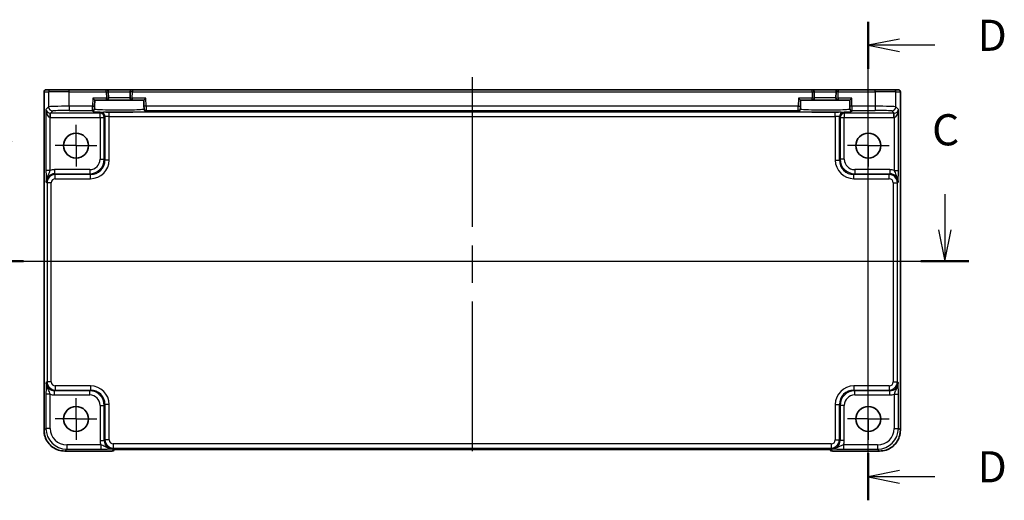
# Model space of a CAD drawing. Units: millimetres. Extents: x 43 to 4766, y 24 to 867.
# Drawn here: x 4382 to 4619, y 467 to 583 of the extents above; entities that cross this region are included whole.
import ezdxf

# ---------------------------------------------------------------- set-up
doc = ezdxf.new("R2010")
doc.units = ezdxf.units.MM
doc.header["$LTSCALE"] = 3
doc.linetypes.add('AM_ISO08W050', pattern=[18, 12, -1.5, 3, -1.5])
doc.linetypes.add('AM_ISO08W050x2', pattern=[9, 6, -0.75, 1.5, -0.75])
for name, color, linetype, lineweight in [('AM_7', 4, 'AM_ISO08W050', 25), ('Section Line (ISO)', 7, 'Continuous', 25), ('Visible (ISO)', 7, 'Continuous', 35), ('Visible Narrow (ISO)', 7, 'Continuous', 25)]:
    doc.layers.add(name, color=color, linetype=linetype, lineweight=lineweight)
doc.styles.add('Note Text (TK)', font='MS PGothic.ttf')

# ---------------------------------------------------------------- blocks, each defined once
blk = doc.blocks.new('2dTransSection22')
at = {"layer": 'Section Line (ISO)', "linetype": 'Continuous'}
for p, q in [((276.443, 178.489), (276.443, 175.634)), ((352.32, 178.489), (352.32, 175.634)), ((275.943, 175.634), (276.443, 173.134)), ((276.443, 175.634), (276.443, 173.134)), ((276.443, 173.134), (276.943, 175.634)), ((351.82, 175.634), (352.32, 173.134)), ((352.32, 175.634), (352.32, 173.134)), ((352.32, 173.134), (352.82, 175.634)), ((274.524, 173.134), (354.238, 173.134))]:
    blk.add_line(p, q, dxfattribs=at)
at = {"layer": 'Section Line (ISO)', "linetype": 'Continuous', "lineweight": 50}
for p, q in [((274.524, 173.134), (278.361, 173.134)), ((350.401, 173.134), (354.238, 173.134))]:
    blk.add_line(p, q, dxfattribs=at)
at = {"layer": 'Section Line (ISO)', "char_height": 2.5, "attachment_point": 7, "style": 'Note Text (TK)'}
for insert in [(275.424, 181.634), (351.301, 181.634)]:
    blk.add_mtext('C', dxfattribs=dict(at, insert=insert))
blk = doc.blocks.new('2dTransSection33')
at = {"layer": 'Section Line (ISO)', "linetype": 'Continuous'}
for p, q in [((345.717, 154.838), (345.717, 193.228)), ((348.217, 191.843), (345.717, 191.343)), ((348.217, 191.343), (345.717, 191.343)), ((345.717, 191.343), (348.217, 190.843)), ((351.06, 191.343), (348.217, 191.343)), ((348.217, 157.223), (345.717, 156.723)), ((348.217, 156.723), (345.717, 156.723)), ((345.717, 156.723), (348.217, 156.223)), ((351.06, 156.723), (348.217, 156.723))]:
    blk.add_line(p, q, dxfattribs=at)
at = {"layer": 'Section Line (ISO)', "linetype": 'Continuous', "lineweight": 50}
for p, q in [((345.717, 189.458), (345.717, 193.228)), ((345.717, 154.838), (345.717, 158.608))]:
    blk.add_line(p, q, dxfattribs=at)
at = {"layer": 'Section Line (ISO)', "char_height": 2.5, "attachment_point": 7, "style": 'Note Text (TK)'}
for insert in [(354.489, 190.115), (354.489, 155.495)]:
    blk.add_mtext('D', dxfattribs=dict(at, insert=insert))

msp = doc.modelspace()

# ---------------------------------------------------------------- linework, layer by layer
at = {"layer": 'AM_7'}
msp.add_line((4490.7505, 568.7522), (4490.7505, 476.1858), dxfattribs=at)
at = {"layer": 'AM_7', "linetype": 'AM_ISO08W050x2', "ltscale": 0.5}
for p, q in [((4395.3505, 552.3022), (4395.3505, 557.3022)), ((4586.1505, 552.3022), (4586.1505, 557.3022)), ((4395.3505, 552.3022), (4390.3505, 552.3022)), ((4395.3505, 552.3022), (4400.3505, 552.3022)), ((4395.3505, 552.3022), (4395.3505, 547.3022)), ((4586.1505, 552.3022), (4581.1505, 552.3022)), ((4586.1505, 552.3022), (4591.1505, 552.3022)), ((4586.1505, 552.3022), (4586.1505, 547.3022)), ((4395.3505, 486.5022), (4395.3505, 491.5022)), ((4586.1505, 486.5022), (4586.1505, 491.5022)), ((4395.3505, 486.5022), (4390.3505, 486.5022)), ((4395.3505, 486.5022), (4400.3505, 486.5022)), ((4395.3505, 486.5022), (4395.3505, 481.5022)), ((4586.1505, 486.5022), (4581.1505, 486.5022)), ((4586.1505, 486.5022), (4591.1505, 486.5022)), ((4586.1505, 486.5022), (4586.1505, 481.5022))]:
    msp.add_line(p, q, dxfattribs=at)
at = {"layer": 'Visible (ISO)'}
for p, q in [((4387.636, 483.7853), (4387.636, 565.2522)), ((4388.136, 565.7522), (4388.1363, 565.7522)), ((4389.2237, 565.7522), (4388.1363, 565.7522)), ((4389.2237, 565.7522), (4393.721, 565.7522)), ((4402.5979, 565.7522), (4393.721, 565.7522)), ((4408.903, 565.7522), (4402.5979, 565.7522)), ((4403.137, 563.7653), (4403.0977, 565.2653)), ((4408.4032, 565.2653), (4408.3639, 563.7653)), ((4572.5979, 565.7522), (4408.903, 565.7522)), ((4578.903, 565.7522), (4572.5979, 565.7522)), ((4573.137, 563.7653), (4573.0977, 565.2653)), ((4578.4032, 565.2653), (4578.3639, 563.7653)), ((4587.7799, 565.7522), (4578.903, 565.7522)), ((4587.7799, 565.7522), (4592.2772, 565.7522)), ((4593.3646, 565.7522), (4592.2772, 565.7522)), ((4593.3646, 565.7522), (4593.3649, 565.7522)), ((4593.8649, 565.2522), (4593.8649, 483.7853)), ((4399.3472, 563.7522), (4399.8342, 563.2522)), ((4399.7952, 561.7591), (4399.8342, 563.2522)), ((4399.8342, 563.2522), (4402.6372, 563.2522)), ((4402.6372, 563.2522), (4408.8637, 563.2522)), ((4408.8637, 563.2522), (4411.6667, 563.2522)), ((4411.6667, 563.2522), (4412.1537, 563.7522)), ((4411.6667, 563.2522), (4411.7058, 561.7591)), ((4569.3472, 563.7522), (4569.8342, 563.2522)), ((4569.7952, 561.7591), (4569.8342, 563.2522)), ((4569.8342, 563.2522), (4572.6372, 563.2522)), ((4572.6372, 563.2522), (4578.8637, 563.2522)), ((4578.8637, 563.2522), (4581.6667, 563.2522)), ((4581.6667, 563.2522), (4582.1537, 563.7522)), ((4581.6667, 563.2522), (4581.7058, 561.7591)), ((4399.7766, 561.0492), (4399.7821, 561.2594)), ((4399.7952, 561.7591), (4399.7821, 561.2594)), ((4411.7188, 561.2594), (4411.7058, 561.7591)), ((4411.7188, 561.2594), (4411.7243, 561.0492)), ((4569.7766, 561.0492), (4569.7821, 561.2594)), ((4569.7952, 561.7591), (4569.7821, 561.2594)), ((4581.7188, 561.2594), (4581.7058, 561.7591)), ((4581.7188, 561.2594), (4581.7243, 561.0492)), ((4404.6289, 479.0806), (4404.6998, 479.1515)), ((4407.1483, 479.1858), (4574.3526, 479.1858)), ((4576.8011, 479.1515), (4576.872, 479.0806)), ((4403.9218, 478.7877), (4392.6335, 478.7877)), ((4588.8674, 478.7877), (4577.5791, 478.7877))]:
    msp.add_line(p, q, dxfattribs=at)
for centre in [(4395.3505, 552.3022), (4586.1505, 552.3022), (4395.3505, 486.5022), (4586.1505, 486.5022)]:
    msp.add_circle(centre, 3, dxfattribs=at)
for centre, radius, start, end in [((4388.136, 565.2522), 0.5, 90, 180), ((4402.5979, 565.2522), 0.5, 1.5, 90), ((4408.903, 565.2522), 0.5, 90, 178.5), ((4572.5979, 565.2522), 0.5, 1.5, 90), ((4578.903, 565.2522), 0.5, 90, 178.5), ((4593.3649, 565.2522), 0.5, 0, 90), ((4402.6372, 563.7522), 0.5, 270, 1.5), ((4408.8637, 563.7522), 0.5, 178.5, 270), ((4572.6372, 563.7522), 0.5, 270, 1.5), ((4578.8637, 563.7522), 0.5, 178.5, 270), ((4403.9218, 479.7877), 1, 270, 315), ((4577.5791, 479.7877), 1, 225, 270)]:
    msp.add_arc(centre, radius, start, end, dxfattribs=at)
for points, knots in [([(4387.636, 483.7853), (4387.636, 483.2618), (4387.7188, 482.7385), (4388.0421, 481.7429), (4388.2826, 481.2709), (4388.8978, 480.4241), (4389.2724, 480.0495), (4390.1192, 479.4343), (4390.5912, 479.1939), (4391.5868, 478.8705), (4392.1101, 478.7877), (4392.6335, 478.7877)], [-0.78478918, -0.78478918, -0.78478918, -0.78478918, -0.47087351, -0.47087351, -0.15695784, -0.15695784, 0.15695784, 0.15695784, 0.47087351, 0.47087351, 0.78478918, 0.78478918, 0.78478918, 0.78478918]), ([(4588.8674, 478.7877), (4589.3908, 478.7877), (4589.9141, 478.8705), (4590.9097, 479.1939), (4591.3818, 479.4343), (4592.2286, 480.0495), (4592.6032, 480.4241), (4593.2183, 481.2709), (4593.4588, 481.7429), (4593.7821, 482.7385), (4593.8649, 483.2618), (4593.8649, 483.7853)], [-0.78478918, -0.78478918, -0.78478918, -0.78478918, -0.47087351, -0.47087351, -0.15695784, -0.15695784, 0.15695784, 0.15695784, 0.47087351, 0.47087351, 0.78478918, 0.78478918, 0.78478918, 0.78478918]), ([(4407.1483, 479.1858), (4406.8547, 479.1858), (4406.5599, 479.1847), (4405.9977, 479.1802), (4405.7302, 479.1768), (4405.25, 479.1684), (4405.0371, 479.1632), (4404.7033, 479.1523), (4404.5755, 479.1463), (4404.4732, 479.1396), (4404.454, 479.1381), (4404.4329, 479.1362), (4404.4275, 479.1356), (4404.4269, 479.1355), (4404.4269, 479.1355), (4404.4269, 479.1355)], [4.66304364, 4.66304364, 4.66304364, 4.66304364, 4.97720291, 4.97720291, 5.29136218, 5.29136218, 5.60552144, 5.60552144, 5.89758115, 5.89758115, 5.98763546, 5.98763546, 6.04935493, 6.04935493, 6.05266794, 6.05266794, 6.05266794, 6.05266794]), ([(4577.0741, 479.1355), (4577.0741, 479.1355), (4577.0687, 479.1361), (4577.0433, 479.1384), (4577.0141, 479.1406), (4576.9171, 479.1465), (4576.836, 479.1503), (4576.6034, 479.1591), (4576.4364, 479.1638), (4576.0257, 479.1728), (4575.7739, 479.1768), (4575.2333, 479.1827), (4574.9446, 479.1846), (4574.5524, 479.1857), (4574.4524, 479.1858), (4574.3526, 479.1858)], [0.23051737, 0.23051737, 0.23051737, 0.23051737, 0.29425246, 0.29425246, 0.41677098, 0.41677098, 0.61298432, 0.61298432, 0.88502233, 0.88502233, 1.19918159, 1.19918159, 1.51334086, 1.51334086, 1.62014166, 1.62014166, 1.62014166, 1.62014166])]:
    msp.add_open_spline(points, degree=3, knots=knots, dxfattribs=at)
at = {"layer": 'Visible Narrow (ISO)'}
for p, q in [((4387.6366, 565.2522), (4387.636, 565.2522)), ((4387.6366, 483.7853), (4387.6366, 565.2522)), ((4387.6366, 565.2522), (4388.724, 565.2522)), ((4393.721, 565.2522), (4388.724, 565.2522)), ((4388.724, 565.2522), (4388.724, 561.6373)), ((4393.721, 565.2522), (4393.721, 565.7522)), ((4393.721, 565.2522), (4402.5979, 565.2522)), ((4393.721, 561.7722), (4393.721, 565.2522)), ((4402.5979, 565.2522), (4402.5979, 565.7522)), ((4402.5979, 565.2522), (4403.0977, 565.2653)), ((4402.5979, 565.2522), (4402.6372, 563.7522)), ((4403.0977, 565.2653), (4408.4032, 565.2653)), ((4408.903, 565.2522), (4408.4032, 565.2653)), ((4408.8637, 563.7522), (4408.903, 565.2522)), ((4408.903, 565.7522), (4408.903, 565.2522)), ((4408.903, 565.2522), (4572.5979, 565.2522)), ((4572.5979, 565.2522), (4572.5979, 565.7522)), ((4572.5979, 565.2522), (4573.0977, 565.2653)), ((4572.5979, 565.2522), (4572.6372, 563.7522)), ((4573.0977, 565.2653), (4578.4032, 565.2653)), ((4578.903, 565.2522), (4578.4032, 565.2653)), ((4578.8637, 563.7522), (4578.903, 565.2522)), ((4578.903, 565.7522), (4578.903, 565.2522)), ((4578.903, 565.2522), (4587.7799, 565.2522)), ((4587.7799, 565.2522), (4587.7799, 565.7522)), ((4592.7769, 565.2522), (4587.7799, 565.2522)), ((4587.7799, 565.2522), (4587.7799, 561.7722)), ((4592.7769, 565.2522), (4593.8643, 565.2522)), ((4592.7769, 561.6373), (4592.7769, 565.2522)), ((4593.8649, 565.2522), (4593.8643, 565.2522)), ((4593.8643, 565.2522), (4593.8643, 483.7853)), ((4399.3472, 563.7522), (4399.2953, 561.7722)), ((4402.6372, 563.7522), (4399.3472, 563.7522)), ((4402.6372, 563.7522), (4403.137, 563.7653)), ((4402.6372, 563.2522), (4402.6372, 563.7522)), ((4408.3639, 563.7653), (4403.137, 563.7653)), ((4408.3639, 563.7653), (4408.8637, 563.7522)), ((4408.8637, 563.7522), (4408.8637, 563.2522)), ((4412.1537, 563.7522), (4408.8637, 563.7522)), ((4412.2056, 561.7722), (4412.1537, 563.7522)), ((4569.3472, 563.7522), (4569.2953, 561.7722)), ((4572.6372, 563.7522), (4569.3472, 563.7522)), ((4572.6372, 563.7522), (4573.137, 563.7653)), ((4572.6372, 563.2522), (4572.6372, 563.7522)), ((4578.3639, 563.7653), (4573.137, 563.7653)), ((4578.3639, 563.7653), (4578.8637, 563.7522)), ((4578.8637, 563.7522), (4578.8637, 563.2522)), ((4582.1537, 563.7522), (4578.8637, 563.7522)), ((4582.2056, 561.7722), (4582.1537, 563.7522)), ((4388.724, 561.6373), (4388.1045, 561.0179)), ((4388.1045, 561.0179), (4388.1045, 546.3218)), ((4389.1039, 559.0876), (4389.1376, 560.0864)), ((4389.1713, 560.0859), (4389.7234, 560.638)), ((4389.1713, 559.0865), (4389.1713, 560.0859)), ((4401.1348, 560.0859), (4389.1713, 560.0859)), ((4393.721, 561.7722), (4393.721, 560.7728)), ((4399.2953, 561.7722), (4393.721, 561.7722)), ((4393.721, 560.7728), (4399.2822, 560.7728)), ((4399.2822, 560.7728), (4399.2767, 560.5626)), ((4399.2822, 560.7728), (4399.2953, 561.7722)), ((4399.2953, 561.7722), (4399.7952, 561.7591)), ((4401.3153, 560.2664), (4401.1348, 560.0859)), ((4401.1348, 559.0865), (4401.1348, 560.0859)), ((4403.3141, 559.3344), (4403.3141, 560.3338)), ((4578.1868, 560.3338), (4403.3141, 560.3338)), ((4412.2056, 561.7722), (4411.7058, 561.7591)), ((4569.2953, 561.7722), (4412.2056, 561.7722)), ((4412.2056, 561.7722), (4412.2187, 560.7728)), ((4412.2187, 560.7728), (4569.2822, 560.7728)), ((4412.2242, 560.5626), (4412.2187, 560.7728)), ((4569.2822, 560.7728), (4569.2767, 560.5626)), ((4569.2822, 560.7728), (4569.2953, 561.7722)), ((4569.2953, 561.7722), (4569.7952, 561.7591)), ((4578.1868, 559.3344), (4578.1868, 560.3338)), ((4580.3661, 560.0859), (4580.1856, 560.2664)), ((4580.3661, 560.0859), (4580.3661, 559.0865)), ((4592.3296, 560.0859), (4580.3661, 560.0859)), ((4582.2056, 561.7722), (4581.7058, 561.7591)), ((4587.7799, 561.7722), (4582.2056, 561.7722)), ((4582.2056, 561.7722), (4582.2187, 560.7728)), ((4582.2187, 560.7728), (4587.7799, 560.7728)), ((4582.2242, 560.5626), (4582.2187, 560.7728)), ((4587.7799, 561.7722), (4587.7799, 560.7728)), ((4591.7775, 560.638), (4592.3296, 560.0859)), ((4592.3296, 559.0865), (4592.3296, 560.0859)), ((4592.397, 559.0876), (4592.3633, 560.0864)), ((4593.3964, 561.0179), (4592.7769, 561.6373)), ((4593.3964, 546.3218), (4593.3964, 561.0179)), ((4389.1039, 546.3218), (4389.1039, 559.0876)), ((4389.1713, 559.0865), (4401.1348, 559.0865)), ((4401.1348, 559.0865), (4402.1342, 559.0865)), ((4401.1348, 559.0865), (4401.1348, 549.0163)), ((4402.1342, 559.0865), (4402.3147, 559.267)), ((4402.1342, 549.0163), (4402.1342, 559.0865)), ((4402.3147, 559.267), (4402.3147, 548.8358)), ((4403.3141, 548.8358), (4403.3141, 559.3344)), ((4403.3141, 559.3344), (4578.1868, 559.3344)), ((4578.1868, 559.3344), (4578.1868, 548.8358)), ((4579.1862, 548.8358), (4579.1862, 559.267)), ((4579.1862, 559.267), (4579.3668, 559.0865)), ((4579.3668, 559.0865), (4580.3661, 559.0865)), ((4579.3668, 559.0865), (4579.3668, 549.0163)), ((4580.3661, 559.0865), (4592.3296, 559.0865)), ((4580.3661, 549.0163), (4580.3661, 559.0865)), ((4592.397, 559.0876), (4592.397, 546.3218)), ((4401.1348, 549.0163), (4402.1342, 549.0163)), ((4402.3147, 548.8358), (4402.1342, 549.0163)), ((4403.3141, 548.8358), (4402.3147, 548.8358)), ((4578.1868, 548.8358), (4579.1862, 548.8358)), ((4579.3668, 549.0163), (4579.1862, 548.8358)), ((4580.3661, 549.0163), (4579.3668, 549.0163)), ((4389.1039, 546.3218), (4388.1045, 546.3218)), ((4398.6363, 546.5179), (4390.1707, 546.5179)), ((4390.1707, 546.5179), (4390.1707, 545.5185)), ((4390.3513, 545.3379), (4390.1707, 545.5185)), ((4390.1707, 545.5185), (4398.6363, 545.5185)), ((4398.6363, 546.5179), (4398.6363, 545.5185)), ((4398.6363, 545.5185), (4398.8168, 545.3379)), ((4582.6841, 545.3379), (4582.8646, 545.5185)), ((4591.3302, 546.5179), (4582.8646, 546.5179)), ((4582.8646, 546.5179), (4582.8646, 545.5185)), ((4582.8646, 545.5185), (4591.3302, 545.5185)), ((4591.3302, 545.5185), (4591.1497, 545.3379)), ((4591.3302, 546.5179), (4591.3302, 545.5185)), ((4592.397, 546.3218), (4593.3964, 546.3218)), ((4388.1719, 543.5197), (4388.3525, 543.3392)), ((4389.3519, 543.3392), (4388.3525, 543.3392)), ((4388.3525, 543.3392), (4388.3525, 495.4652)), ((4389.3519, 495.4652), (4389.3519, 543.3392)), ((4390.3513, 544.3385), (4390.3513, 545.3379)), ((4398.8168, 545.3379), (4390.3513, 545.3379)), ((4390.3513, 544.3385), (4398.8168, 544.3385)), ((4398.8168, 544.3385), (4398.8168, 545.3379)), ((4582.6841, 544.3385), (4582.6841, 545.3379)), ((4591.1497, 545.3379), (4582.6841, 545.3379)), ((4582.6841, 544.3385), (4591.1497, 544.3385)), ((4591.1497, 544.3385), (4591.1497, 545.3379)), ((4592.149, 543.3392), (4593.1484, 543.3392)), ((4592.149, 543.3392), (4592.149, 495.4652)), ((4593.1484, 543.3392), (4593.329, 543.5197)), ((4593.1484, 495.4652), (4593.1484, 543.3392)), ((4388.3525, 495.4652), (4388.1719, 495.2847)), ((4389.3519, 495.4652), (4388.3525, 495.4652)), ((4390.1707, 493.2859), (4390.3513, 493.4664)), ((4398.6363, 493.2859), (4390.1707, 493.2859)), ((4390.1707, 492.2865), (4390.1707, 493.2859)), ((4390.3513, 494.4658), (4390.3513, 493.4664)), ((4398.8168, 494.4658), (4390.3513, 494.4658)), ((4390.3513, 493.4664), (4398.8168, 493.4664)), ((4398.8168, 493.4664), (4398.6363, 493.2859)), ((4398.6363, 492.2865), (4398.6363, 493.2859)), ((4398.8168, 494.4658), (4398.8168, 493.4664)), ((4582.6841, 494.4658), (4582.6841, 493.4664)), ((4591.1497, 494.4658), (4582.6841, 494.4658)), ((4582.8646, 493.2859), (4582.6841, 493.4664)), ((4582.6841, 493.4664), (4591.1497, 493.4664)), ((4591.3302, 493.2859), (4582.8646, 493.2859)), ((4582.8646, 492.2865), (4582.8646, 493.2859)), ((4591.1497, 494.4658), (4591.1497, 493.4664)), ((4591.1497, 493.4664), (4591.3302, 493.2859)), ((4591.3302, 492.2865), (4591.3302, 493.2859)), ((4592.149, 495.4652), (4593.1484, 495.4652)), ((4593.329, 495.2847), (4593.1484, 495.4652)), ((4388.1045, 492.4825), (4388.1045, 484.2532)), ((4389.1039, 492.4825), (4388.1045, 492.4825)), ((4389.1039, 484.2532), (4389.1039, 492.4825)), ((4390.1707, 492.2865), (4398.6363, 492.2865)), ((4582.8646, 492.2865), (4591.3302, 492.2865)), ((4592.397, 492.4825), (4593.3964, 492.4825)), ((4592.397, 492.4825), (4592.397, 484.2532)), ((4593.3964, 484.2532), (4593.3964, 492.4825)), ((4401.1348, 489.788), (4402.1342, 489.788)), ((4401.1348, 489.788), (4401.1348, 481.3224)), ((4402.1342, 489.788), (4402.3147, 489.9685)), ((4402.1342, 481.3224), (4402.1342, 489.788)), ((4403.3141, 489.9685), (4402.3147, 489.9685)), ((4402.3147, 489.9685), (4402.3147, 481.503)), ((4403.3141, 481.503), (4403.3141, 489.9685)), ((4578.1868, 489.9685), (4579.1862, 489.9685)), ((4578.1868, 489.9685), (4578.1868, 481.503)), ((4579.1862, 489.9685), (4579.3668, 489.788)), ((4579.1862, 481.503), (4579.1862, 489.9685)), ((4579.3668, 489.788), (4579.3668, 481.3224)), ((4580.3661, 489.788), (4579.3668, 489.788)), ((4580.3661, 481.3224), (4580.3661, 489.788)), ((4387.636, 483.7853), (4387.6366, 483.7853)), ((4388.1045, 484.2532), (4387.6366, 483.7853)), ((4389.1039, 484.2532), (4388.1045, 484.2532)), ((4592.397, 484.2532), (4593.3964, 484.2532)), ((4593.8643, 483.7853), (4593.3964, 484.2532)), ((4593.8649, 483.7853), (4593.8643, 483.7853)), ((4402.3147, 481.503), (4402.1342, 481.3224)), ((4403.3141, 481.503), (4402.3147, 481.503)), ((4578.1868, 481.503), (4579.1862, 481.503)), ((4579.3668, 481.3224), (4579.1862, 481.503)), ((4392.6335, 478.7883), (4393.1015, 479.2563)), ((4393.1015, 480.2556), (4393.1015, 479.2563)), ((4401.3308, 480.2556), (4393.1015, 480.2556)), ((4393.1015, 479.2563), (4401.3308, 479.2563)), ((4401.1348, 481.3224), (4402.1342, 481.3224)), ((4401.3308, 480.2556), (4401.3308, 479.2563)), ((4404.25, 479.1166), (4403.9218, 478.7883)), ((4404.1329, 479.3237), (4404.3135, 479.5042)), ((4404.3135, 480.5036), (4404.3135, 479.5042)), ((4577.1874, 480.5036), (4404.3135, 480.5036)), ((4404.3135, 479.5042), (4577.1874, 479.5042)), ((4574.3526, 479.1864), (4407.1483, 479.1864)), ((4407.1483, 479.1864), (4407.1483, 479.1858)), ((4574.3526, 479.1864), (4574.3526, 479.1858)), ((4577.1874, 480.5036), (4577.1874, 479.5042)), ((4577.1874, 479.5042), (4577.368, 479.3237)), ((4577.5791, 478.7883), (4577.2509, 479.1166)), ((4580.3661, 481.3224), (4579.3668, 481.3224)), ((4580.1701, 480.2556), (4580.1701, 479.2563)), ((4588.3994, 480.2556), (4580.1701, 480.2556)), ((4580.1701, 479.2563), (4588.3994, 479.2563)), ((4588.3994, 480.2556), (4588.3994, 479.2563)), ((4588.3994, 479.2563), (4588.8674, 478.7883)), ((4403.9218, 478.7883), (4392.6335, 478.7883)), ((4392.6335, 478.7877), (4392.6335, 478.7883)), ((4403.9218, 478.7883), (4403.9218, 478.7877)), ((4577.5791, 478.7877), (4577.5791, 478.7883)), ((4588.8674, 478.7883), (4577.5791, 478.7883)), ((4588.8674, 478.7877), (4588.8674, 478.7883))]:
    msp.add_line(p, q, dxfattribs=at)
for centre, major_axis, ratio, start_param, end_param in [((4388.1363, 565.2522), (0, 0.5), 0.99939083, 0, 1.57079633), ((4389.2237, 565.2522), (0, 0.5), 0.99939083, 0, 1.57079633), ((4592.2772, 565.2522), (0, 0.5), 0.99939083, 4.71238898, 6.28318531), ((4593.3646, 565.2522), (0, 0.5), 0.99939083, 4.71238898, 6.28318531), ((4389.1039, 561.0179), (-0.9422, 0.3757), 0.90523123, 0.4149254, 1.95081514), ((4389.1039, 561.0179), (0.0476, -1.9313), 0.51720817, 4.69962899, 6.23551874), ((4393.721, 561.6325), (-5, 0), 0.02793662, 4.71238898, 6.24827872), ((4389.7234, 561.6373), (-0.7071, 0.7071), 0.99878277, 0.78600715, 2.3555855), ((4389.1738, 561.0877), (-0.7097, -0.7097), 0.99635864, 0.75110057, 0.78478918), ((4393.721, 560.6331), (4, 0), 0.03492077, 1.57079633, 3.10668607), ((4405.7505, 560.5624), (6.4737, 0), 0.03492078, 3.14067822, 6.28409974), ((4399.2767, 561.0623), (0.4998, -0.0131), 0.99939041, 4.73855297, 6.28318531), ((4399.2822, 561.2725), (0.4998, -0.0131), 0.99939041, 4.73855297, 6.28318531), ((4401.1348, 559.0865), (0.7071, -0.7071), 0.99878277, 0.78600715, 2.3555855), ((4403.3141, 560.264), (-2, 0), 0.03492077, 4.71238898, 6.24827872), ((4401.3153, 559.267), (-0.7071, 0.7071), 0.99878277, 3.9275998, 5.49717816), ((4412.2187, 561.2725), (-0.4998, -0.0131), 0.99939041, 0, 1.54463234), ((4412.2242, 561.0623), (-0.4998, -0.0131), 0.99939041, 0, 1.54463234), ((4575.7505, 560.5624), (6.4737, 0), 0.03492078, 3.14067822, 6.28409974), ((4569.2767, 561.0623), (0.4998, -0.0131), 0.99939041, 4.73855297, 6.28318531), ((4569.2822, 561.2725), (0.4998, -0.0131), 0.99939041, 4.73855297, 6.28318531), ((4578.1868, 560.264), (-2, 0), 0.03492077, 3.17649924, 4.71238898), ((4580.1856, 559.267), (0.7071, 0.7071), 0.99878277, 0.78600715, 2.3555855), ((4580.3661, 559.0865), (0.7071, 0.7071), 0.99878277, 0.78600715, 2.3555855), ((4582.2187, 561.2725), (-0.4998, -0.0131), 0.99939041, 0, 1.54463234), ((4582.2242, 561.0623), (-0.4998, -0.0131), 0.99939041, 0, 1.54463234), ((4587.7799, 561.6325), (-5, 0), 0.02793662, 3.17649924, 4.71238898), ((4587.7799, 560.6331), (4, 0), 0.03492077, 0.03490659, 1.57079633), ((4591.7775, 561.6373), (0.7071, 0.7071), 0.99878277, 3.9275998, 5.49717816), ((4592.3271, 561.0877), (0.7097, -0.7097), 0.99635864, 5.49839613, 5.53208474), ((4592.397, 561.0179), (-0.9422, -0.3757), 0.90523123, 1.19077751, 2.72666725), ((4592.397, 561.0179), (-0.0476, -1.9313), 0.51720817, 0.04766657, 1.58355631), ((4389.1738, 561.0877), (-1.4159, -1.4159), 0.99878277, 0.75110057, 0.78478918), ((4403.3141, 559.2646), (1, 0), 0.06984154, 1.57079633, 3.10668607), ((4578.1868, 559.2646), (1, 0), 0.06984154, 0.03490659, 1.57079633), ((4592.3271, 561.0877), (1.4159, -1.4159), 0.99878277, 5.49839613, 5.53208474), ((4398.6332, 549.0194), (2.4762, -2.4762), 0.99947754, 5.49839613, 7.06797448), ((4398.6332, 549.0194), (1.7699, -1.7699), 0.99878277, 5.49839613, 7.06797448), ((4398.8113, 548.8413), (3.1859, -3.1859), 0.99878277, 5.49839613, 7.06797448), ((4398.8113, 548.8413), (2.4796, -2.4796), 0.99808896, 5.49839613, 7.06797448), ((4582.6896, 548.8413), (-3.1859, -3.1859), 0.99878277, 5.49839613, 7.06797448), ((4582.6896, 548.8413), (-2.4796, -2.4796), 0.99808896, 5.49839613, 7.06797448), ((4582.8677, 549.0194), (-2.4762, -2.4762), 0.99947754, 5.49839613, 7.06797448), ((4582.8677, 549.0194), (-1.7699, -1.7699), 0.99878277, 5.49839613, 7.06797448), ((4390.1744, 543.516), (-1.4177, 1.4177), 0.99756923, 5.49839613, 7.06797448), ((4390.1744, 543.516), (-2.1239, 2.1239), 0.99878277, 5.49839613, 5.8618039), ((4591.3265, 543.516), (2.1239, 2.1239), 0.99878277, 0.42138141, 0.78478918), ((4591.3265, 543.516), (1.4177, 1.4177), 0.99756923, 5.49839613, 7.06797448), ((4390.3525, 543.3379), (-1.4142, 1.4142), 0.99999926, 5.49839613, 7.06797448), ((4390.3525, 543.3379), (-0.708, 0.708), 0.99878277, 5.49839613, 7.06797448), ((4591.1484, 543.3379), (1.4142, 1.4142), 0.99999926, 5.49839613, 7.06797448), ((4591.1484, 543.3379), (0.708, 0.708), 0.99878277, 5.49839613, 7.06797448), ((4390.1744, 495.2883), (-1.4177, -1.4177), 0.99756923, 5.49839613, 7.06797448), ((4390.3525, 495.4664), (-1.4142, -1.4142), 0.99999926, 5.49839613, 7.06797448), ((4390.3525, 495.4664), (-0.708, -0.708), 0.99878277, 5.49839613, 7.06797448), ((4398.6332, 489.785), (2.4762, 2.4762), 0.99947754, 5.49839613, 7.06797448), ((4398.8113, 489.9631), (3.1859, 3.1859), 0.99878277, 5.49839613, 7.06797448), ((4398.8113, 489.9631), (2.4796, 2.4796), 0.99808896, 5.49839613, 7.06797448), ((4582.6896, 489.9631), (-3.1859, 3.1859), 0.99878277, 5.49839613, 7.06797448), ((4582.6896, 489.9631), (-2.4796, 2.4796), 0.99808896, 5.49839613, 7.06797448), ((4582.8677, 489.785), (-2.4762, 2.4762), 0.99947754, 5.49839613, 7.06797448), ((4591.1484, 495.4664), (0.708, -0.708), 0.99878277, 5.49839613, 7.06797448), ((4591.1484, 495.4664), (1.4142, -1.4142), 0.99999926, 5.49839613, 7.06797448), ((4591.3265, 495.2883), (1.4177, -1.4177), 0.99756923, 5.49839613, 7.06797448), ((4390.1744, 495.2883), (-2.1239, -2.1239), 0.99878277, 0.42138141, 0.78478918), ((4398.6332, 489.785), (1.7699, 1.7699), 0.99878277, 5.49839613, 7.06797448), ((4582.8677, 489.785), (-1.7699, 1.7699), 0.99878277, 5.49839613, 7.06797448), ((4591.3265, 495.2883), (2.1239, -2.1239), 0.99878277, 5.49839613, 5.8618039), ((4392.6384, 483.7901), (-3.5381, -3.5381), 0.99926901, 5.49839613, 7.06797448), ((4393.1064, 484.2581), (-3.5381, -3.5381), 0.99926901, 5.49839613, 7.06797448), ((4393.1064, 484.2581), (-2.8319, -2.8319), 0.99878277, 5.49839613, 7.06797448), ((4588.3945, 484.2581), (3.5381, -3.5381), 0.99926901, 5.49839613, 7.06797448), ((4588.3945, 484.2581), (2.8319, -2.8319), 0.99878277, 5.49839613, 7.06797448), ((4588.8625, 483.7901), (3.5381, -3.5381), 0.99926901, 5.49839613, 7.06797448), ((4404.3147, 481.5042), (-1.4142, -1.4142), 0.99999926, 5.49839613, 7.06797448), ((4404.3147, 481.5042), (-0.708, -0.708), 0.99878277, 5.49839613, 7.06797448), ((4577.1862, 481.5042), (0.708, -0.708), 0.99878277, 5.49839613, 7.06797448), ((4577.1862, 481.5042), (1.4142, -1.4142), 0.99999926, 5.49839613, 7.06797448), ((4404.1366, 481.3261), (-2.1239, -2.1239), 0.99878277, 5.49839613, 5.8618039), ((4404.1366, 481.3261), (-1.4177, -1.4177), 0.99756923, 5.49839613, 7.06797448), ((4403.9218, 479.7877), (0.7071, -0.7071), 0.99878277, 5.49717816, 6.28318531), ((4407.0785, 479.1166), (-2.8293, -0.0017), 0.02467766, 4.68768624, 6.25848256), ((4404.25, 480.116), (-0.7071, 0.7071), 0.99878277, 2.3555855, 2.56636819), ((4574.4225, 479.1166), (2.8293, -0.0017), 0.02467766, 0.02470274, 1.59549907), ((4577.5791, 479.7877), (-0.7071, -0.7071), 0.99878277, 0, 0.78600715), ((4577.2509, 480.116), (0.7071, 0.7071), 0.99878277, 3.71685106, 3.9275998), ((4577.3643, 481.3261), (1.4177, -1.4177), 0.99756923, 5.49839613, 7.06797448), ((4577.3643, 481.3261), (2.1239, -2.1239), 0.99878277, 0.42138141, 0.78478918)]:
    msp.add_ellipse(centre, major_axis=major_axis, ratio=ratio, start_param=start_param, end_param=end_param, dxfattribs=at)
for points, knots in [([(4411.7243, 561.0492), (4411.7249, 561.0266), (4411.6351, 561.004), (4411.177, 560.9478), (4410.6718, 560.9158), (4409.2905, 560.863), (4408.3968, 560.8428), (4406.374, 560.8204), (4405.2334, 560.82), (4402.9529, 560.8436), (4401.8452, 560.8714), (4400.2879, 560.946), (4399.8333, 560.9925), (4399.7782, 561.0428), (4399.7765, 561.046), (4399.7766, 561.0492)], [-1.57171076, -1.57171076, -1.57171076, -1.57171076, -1.27152777, -1.27152777, -0.79123499, -0.79123499, -0.28475993, -0.28475993, 0.26714924, 0.26714924, 0.90255211, 0.90255211, 1.52933202, 1.52933202, 1.57171076, 1.57171076, 1.57171076, 1.57171076]), ([(4581.7243, 561.0492), (4581.7249, 561.0266), (4581.6351, 561.004), (4581.177, 560.9478), (4580.6718, 560.9158), (4579.2905, 560.863), (4578.3968, 560.8428), (4576.374, 560.8204), (4575.2334, 560.82), (4572.9529, 560.8436), (4571.8452, 560.8714), (4570.2879, 560.946), (4569.8333, 560.9925), (4569.7782, 561.0428), (4569.7765, 561.046), (4569.7766, 561.0492)], [-1.57171076, -1.57171076, -1.57171076, -1.57171076, -1.27152777, -1.27152777, -0.79123499, -0.79123499, -0.28475993, -0.28475993, 0.26714924, 0.26714924, 0.90255211, 0.90255211, 1.52933202, 1.52933202, 1.57171076, 1.57171076, 1.57171076, 1.57171076]), ([(4388.1045, 546.3218), (4388.1045, 546.1749), (4388.105, 546.027), (4388.1075, 545.6486), (4388.1103, 545.4244), (4388.1185, 544.9476), (4388.1246, 544.7039), (4388.1374, 544.3006), (4388.1439, 544.1316), (4388.1576, 543.8139), (4388.1648, 543.6653), (4388.1719, 543.5197)], [0, 0, 0, 0, 0.044070727, 0.044070727, 0.11458389, 0.11458389, 0.203074604, 0.203074604, 0.277997129, 0.277997129, 0.353553049, 0.353553049, 0.353553049, 0.353553049]), ([(4388.1719, 543.5197), (4388.1683, 543.8103), (4388.2158, 544.0999), (4388.3641, 544.6083), (4388.4606, 544.8285), (4388.6606, 545.2525), (4388.7633, 545.451), (4388.9155, 545.787), (4388.9727, 545.9283), (4389.0523, 546.1539), (4389.0795, 546.2391), (4389.1039, 546.3218)], [-0.353553049, -0.353553049, -0.353553049, -0.353553049, -0.277997129, -0.277997129, -0.203074604, -0.203074604, -0.11458389, -0.11458389, -0.044070727, -0.044070727, 0, 0, 0, 0]), ([(4592.397, 546.3218), (4592.4458, 546.1564), (4592.5064, 545.9817), (4592.6565, 545.6221), (4592.7494, 545.4322), (4592.8537, 545.2195), (4592.9577, 545.0073), (4593.0751, 544.7686), (4593.2664, 544.1964), (4593.3332, 543.8597), (4593.329, 543.5197)], [-0.352914191, -0.352914191, -0.352914191, -0.352914191, -0.264781251, -0.264781251, -0.176137684, -0.176137684, -0.176137684, -0.08774943, -0.08774943, 0.000638824, 0.000638824, 0.000638824, 0.000638824]), ([(4593.329, 543.5197), (4593.3374, 543.69), (4593.3458, 543.8646), (4593.3616, 544.2468), (4593.369, 544.4541), (4593.3753, 544.6863), (4593.3817, 544.9192), (4593.387, 545.1795), (4593.3943, 545.7303), (4593.3964, 546.028), (4593.3964, 546.3218)], [-0.000638824, -0.000638824, -0.000638824, -0.000638824, 0.08774943, 0.08774943, 0.176137684, 0.176137684, 0.176137684, 0.264781251, 0.264781251, 0.352914191, 0.352914191, 0.352914191, 0.352914191]), ([(4388.1719, 495.2847), (4388.1635, 495.1143), (4388.1551, 494.9398), (4388.1393, 494.5576), (4388.132, 494.3502), (4388.1256, 494.118), (4388.1192, 493.8851), (4388.1139, 493.6248), (4388.1066, 493.0741), (4388.1045, 492.7763), (4388.1045, 492.4825)], [-0.00063885, -0.00063885, -0.00063885, -0.00063885, 0.08774941, 0.08774941, 0.176137671, 0.176137671, 0.176137671, 0.264781251, 0.264781251, 0.352914191, 0.352914191, 0.352914191, 0.352914191]), ([(4389.1039, 492.4825), (4389.0551, 492.648), (4388.9945, 492.8226), (4388.8444, 493.1823), (4388.7515, 493.3721), (4388.6472, 493.5849), (4388.5432, 493.797), (4388.4259, 494.0357), (4388.2345, 494.608), (4388.1677, 494.9447), (4388.1719, 495.2847)], [-0.352914191, -0.352914191, -0.352914191, -0.352914191, -0.264781251, -0.264781251, -0.176137671, -0.176137671, -0.176137671, -0.08774941, -0.08774941, 0.00063885, 0.00063885, 0.00063885, 0.00063885]), ([(4593.329, 495.2847), (4593.3326, 494.994), (4593.2851, 494.7045), (4593.1368, 494.1961), (4593.0403, 493.9758), (4592.8403, 493.5519), (4592.7376, 493.3533), (4592.5854, 493.0173), (4592.5282, 492.876), (4592.4486, 492.6504), (4592.4214, 492.5653), (4592.397, 492.4825)], [-0.353553028, -0.353553028, -0.353553028, -0.353553028, -0.277997129, -0.277997129, -0.203074604, -0.203074604, -0.11458389, -0.11458389, -0.044070727, -0.044070727, 0, 0, 0, 0]), ([(4593.3964, 492.4825), (4593.3964, 492.6294), (4593.3959, 492.7774), (4593.3934, 493.1557), (4593.3906, 493.38), (4593.3824, 493.8567), (4593.3763, 494.1004), (4593.3635, 494.5038), (4593.357, 494.6727), (4593.3434, 494.9904), (4593.3361, 495.1391), (4593.329, 495.2847)], [0, 0, 0, 0, 0.044070727, 0.044070727, 0.11458389, 0.11458389, 0.203074604, 0.203074604, 0.277997129, 0.277997129, 0.353553028, 0.353553028, 0.353553028, 0.353553028]), ([(4404.1329, 479.3237), (4403.8423, 479.3201), (4403.5528, 479.3675), (4403.0444, 479.5159), (4402.8241, 479.6123), (4402.4002, 479.8123), (4402.2016, 479.915), (4401.8656, 480.0673), (4401.7243, 480.1244), (4401.4987, 480.204), (4401.4136, 480.2312), (4401.3308, 480.2556)], [-0.353553045, -0.353553045, -0.353553045, -0.353553045, -0.277997129, -0.277997129, -0.203074604, -0.203074604, -0.11458389, -0.11458389, -0.044070727, -0.044070727, 0, 0, 0, 0]), ([(4401.3308, 479.2563), (4401.4777, 479.2563), (4401.6257, 479.2567), (4402.004, 479.2593), (4402.2283, 479.262), (4402.705, 479.2703), (4402.9487, 479.2763), (4403.3521, 479.2891), (4403.521, 479.2956), (4403.8387, 479.3093), (4403.9874, 479.3165), (4404.1329, 479.3237)], [0, 0, 0, 0, 0.044070727, 0.044070727, 0.11458389, 0.11458389, 0.203074604, 0.203074604, 0.277997129, 0.277997129, 0.353553045, 0.353553045, 0.353553045, 0.353553045]), ([(4580.1701, 480.2556), (4580.0046, 480.2068), (4579.83, 480.1462), (4579.4704, 479.9961), (4579.2805, 479.9032), (4579.0677, 479.7989), (4578.8556, 479.695), (4578.6169, 479.5776), (4578.0447, 479.3862), (4577.708, 479.3195), (4577.368, 479.3237)], [-0.352914191, -0.352914191, -0.352914191, -0.352914191, -0.264781251, -0.264781251, -0.176137667, -0.176137667, -0.176137667, -0.087749405, -0.087749405, 0.000638856, 0.000638856, 0.000638856, 0.000638856]), ([(4577.368, 479.3237), (4577.5383, 479.3153), (4577.7129, 479.3068), (4578.0951, 479.291), (4578.3024, 479.2837), (4578.5346, 479.2773), (4578.7675, 479.271), (4579.0278, 479.2656), (4579.5786, 479.2583), (4579.8763, 479.2563), (4580.1701, 479.2563)], [-0.000638856, -0.000638856, -0.000638856, -0.000638856, 0.087749405, 0.087749405, 0.176137667, 0.176137667, 0.176137667, 0.264781251, 0.264781251, 0.352914191, 0.352914191, 0.352914191, 0.352914191])]:
    msp.add_open_spline(points, degree=3, knots=knots, dxfattribs=at)

# ---------------------------------------------------------------- block references
at = {"layer": 'Section Line (ISO)', "xscale": 3, "yscale": 3, "zscale": 3}
for name, p in [('2dTransSection33', (3549, 2.4187)), ('2dTransSection22', (3547.6072, 5.1165))]:
    msp.add_blockref(name, p, dxfattribs=at)

doc.saveas('drawing.dxf')
